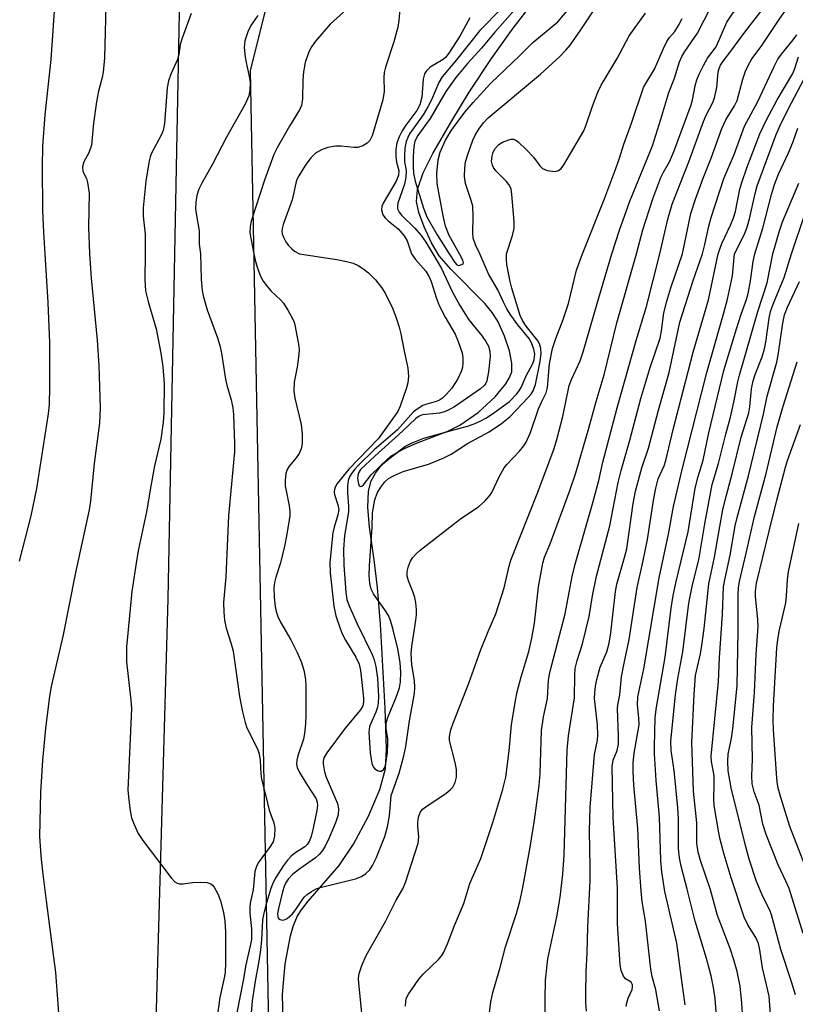
# Model space of a CAD drawing. Units: inches. Extents: x 1219766 to 1225766, y 513457 to 517458.
# Drawn here: x 1220747 to 1220908, y 515844 to 516049 of the extents above; entities that cross this region are included whole.
import ezdxf

# ---------------------------------------------------------------- set-up
doc = ezdxf.new("R2010")
doc.units = ezdxf.units.IN
doc.header["$MEASUREMENT"] = 0
for name, color, linetype in [('HYDRO-Single Line Stream', 4, 'Continuous'), ('NTRL-Pasture Land', 2, 'Continuous'), ('NTRL-Trees', 3, 'Continuous'), ('Undefined', 1, 'Continuous')]:
    doc.layers.add(name, color=color, linetype=linetype)

msp = doc.modelspace()

# ---------------------------------------------------------------- linework, layer by layer
at = {"layer": 'HYDRO-Single Line Stream'}
msp.add_lwpolyline([(1220801.78, 515840.53), (1220801.66, 515845.97), (1220802.21, 515852.36), (1220803.3, 515858.13), (1220803.96, 515860.32), (1220804.73, 515862.15), (1220805.58, 515863.55), (1220806.99, 515865.39), (1220813.42, 515872.75), (1220816.41, 515877.23), (1220819.53, 515883.04), (1220821.89, 515888.61), (1220823.08, 515892.87), (1220823.33, 515897.08), (1220823, 515905.48), (1220822.05, 515923), (1220821.42, 515930.59), (1220820.75, 515936.35), (1220819.79, 515943.13), (1220819.45, 515947.23), (1220819.58, 515950.62), (1220820.13, 515952.81), (1220821.04, 515954.39), (1220822.42, 515956.3), (1220824.21, 515957.92), (1220826.54, 515959.29), (1220829.56, 515960.64), (1220836.07, 515963.14), (1220838.6, 515964.37), (1220842.37, 515967.02), (1220845.91, 515970.25), (1220848.15, 515972.98), (1220848.92, 515974.28), (1220849.36, 515975.5), (1220849.4, 515977.3), (1220848.88, 515979.87), (1220847.86, 515982.9), (1220846.45, 515986.03), (1220845.31, 515987.84), (1220843.77, 515989.7), (1220836.66, 515996.81), (1220834.26, 515999.61), (1220832.66, 516002.29), (1220831.11, 516005.61), (1220830.04, 516008.61), (1220829.55, 516010.91), (1220829.75, 516013.4), (1220830.92, 516016.88), (1220832.92, 516020.87), (1220836.92, 516027.69), (1220840.52, 516033.67), (1220845.13, 516040.64), (1220849.68, 516047), (1220853.77, 516052.21)], dxfattribs=at)
at = {"layer": 'NTRL-Pasture Land'}
msp.add_lwpolyline([(1220369.23, 515728.53), (1220359.12, 515928.33), (1220347, 516079.69), (1220358.94, 516100.29), (1220409.43, 516110.91), (1220511.28, 516113.57), (1220611.37, 516104.72), (1220699.06, 516098.53), (1220767.26, 516093.22), (1220780.87, 516086.13), (1220777.79, 515928.26), (1220774.61, 515816.05)], dxfattribs=at)
at = {"layer": 'NTRL-Trees'}
msp.add_polyline3d([(1220799.5, 515803.47, 0), (1220794.99, 516038.16, 0), (1220816.77, 516124.87, 0), (1220831.83, 516139.52, 0), (1220879.31, 516185.73, 0), (1220905.75, 516203.25, 0), (1220948.58, 516231.65, 0), (1220977.19, 516284.35, 0), (1220986.98, 516361.14, 0), (1220978.64, 516379.1, 0), (1220967.4, 516403.31, 0), (1220925.99, 516429.66, 0), (1220839.7, 516447.63, 0), (1220724.18, 516470.95, 0)], dxfattribs=at)
at = {"layer": 'Undefined'}
for points, elevation in [([(1220870.21, 516000), (1220871.83, 516004.97), (1220873.94, 516010.97), (1220878.65, 516022.49), (1220880.43, 516028.04), (1220882.06, 516033.58), (1220883.25, 516036.58), (1220884.29, 516039.94), (1220884.79, 516041.09), (1220885.4, 516042.09), (1220888.03, 516045.95), (1220890.8, 516051.36), (1220891.54, 516052.53), (1220892.37, 516053.66), (1220899.66, 516062.47), (1220909.03, 516071.33)], 288), ([(1220875.34, 516000), (1220876.66, 516005), (1220878.71, 516011.47), (1220880.4, 516015.87), (1220880.97, 516017.01), (1220882.29, 516019.33), (1220883.26, 516021.67), (1220886.73, 516031), (1220887.03, 516032.07), (1220887.57, 516035), (1220887.9, 516036.25), (1220888.4, 516037.43), (1220889.3, 516039.23), (1220890.14, 516040.7), (1220891.89, 516043.08), (1220894.16, 516048.22), (1220895.23, 516049.9), (1220902.42, 516058.99), (1220904.26, 516061.18), (1220908.6, 516065.68)], 290), ([(1220880.18, 516000), (1220881.83, 516007.2), (1220882.75, 516010.36), (1220886.22, 516019.19), (1220889.28, 516027.57), (1220889.85, 516028.86), (1220891.2, 516031.47), (1220891.59, 516032.49), (1220892.09, 516034.59), (1220892.35, 516037.87), (1220892.52, 516038.6), (1220892.79, 516039.25), (1220893.35, 516040.13), (1220894.78, 516041.92), (1220897.87, 516046.14), (1220905.99, 516056.67), (1220910.74, 516062.19)], 292), ([(1220764.92, 516054.3), (1220764.57, 516040.79), (1220764.3, 516037.84), (1220764.09, 516036.67), (1220763.39, 516033.86), (1220762.93, 516031.64), (1220762.34, 516027.21), (1220761.87, 516022.65), (1220761.36, 516021.06), (1220760.27, 516019.16), (1220760, 516018.11), (1220760.12, 516017.16), (1220760.83, 516015.66), (1220761.09, 516014.88), (1220761.43, 516012.66), (1220761.24, 516005.57), (1220761.47, 516000)], 294), ([(1220884.9, 516000), (1220886.68, 516008.38), (1220887.59, 516011.41), (1220889.19, 516015.74), (1220890.85, 516019.94), (1220893.07, 516026.11), (1220893.92, 516027.88), (1220895.73, 516030.81), (1220896.29, 516031.95), (1220897.46, 516036.38), (1220898, 516037.99), (1220898.55, 516039.23), (1220899.36, 516040.58), (1220901.27, 516043.17), (1220905.15, 516048.99), (1220908.78, 516054.18)], 294), ([(1220754.35, 516053.63), (1220753.45, 516040.43), (1220752.18, 516028.96), (1220751.71, 516022.41), (1220751.61, 516018.15), (1220751.71, 516009.09), (1220751.88, 516004.44), (1220752.18, 516000)], 296), ([(1220826.24, 516052.62), (1220825.9, 516048.59), (1220825.69, 516047.17), (1220824.81, 516044.12), (1220823.1, 516038.85), (1220822.81, 516037.73), (1220822.72, 516036.69), (1220822.8, 516033.76), (1220822.54, 516032.08), (1220820.29, 516024.6), (1220819.81, 516023.62), (1220819.31, 516023.01), (1220818.38, 516022.48), (1220817.31, 516022.17), (1220816.47, 516022.12), (1220813.86, 516022.41), (1220812.72, 516022.42), (1220811.07, 516022.12), (1220809.75, 516021.67), (1220808.53, 516020.93), (1220807.54, 516019.97), (1220806.35, 516018.38), (1220805.03, 516016.22), (1220804.67, 516015.47), (1220804.43, 516014.71), (1220803.66, 516011.24), (1220801.78, 516006.1), (1220801.57, 516005.29), (1220801.52, 516004.75), (1220801.58, 516004.2), (1220801.84, 516003.47), (1220802.35, 516002.53), (1220802.85, 516001.83), (1220803.57, 516001.06), (1220804.16, 516000.56), (1220805.18, 516000)], 286), ([(1220838.52, 516000), (1220836.36, 516003.84), (1220835.61, 516005.76), (1220835.08, 516007.91), (1220833.85, 516014.64), (1220833.77, 516016.72), (1220834.03, 516019.6), (1220834.47, 516021.15), (1220835.58, 516023.67), (1220836.86, 516025.76), (1220839.62, 516029.47), (1220841.36, 516031.53), (1220845, 516035.55), (1220850.98, 516041.23), (1220853.74, 516043.97), (1220858.97, 516048.31), (1220862.52, 516052.44)], 280), ([(1220842.71, 516000), (1220841.82, 516001.88), (1220841.37, 516003.31), (1220841.24, 516004.38), (1220841.37, 516007.76), (1220841.26, 516009.91), (1220840.96, 516011.14), (1220839.78, 516014.67), (1220839.57, 516016.09), (1220839.58, 516017.82), (1220839.76, 516019.14), (1220840.21, 516020.72), (1220841.25, 516023.67), (1220841.76, 516024.73), (1220842.52, 516025.96), (1220843.51, 516027.26), (1220844.47, 516028.28), (1220855.35, 516037.43), (1220859.37, 516041.05), (1220860.66, 516042.36), (1220861.53, 516043.46), (1220863.76, 516046.64), (1220867.79, 516052.63)], 282), ([(1220782.62, 516050.04), (1220780.74, 516044.92), (1220780.36, 516043.56), (1220780.06, 516041.5), (1220779.78, 516040.48), (1220778.42, 516037.42), (1220777.91, 516036.02), (1220777.66, 516034.56), (1220777.08, 516027.12), (1220776.82, 516025.68), (1220776.4, 516024.71), (1220774.4, 516020.99), (1220774.1, 516020.19), (1220773.9, 516019.36), (1220773.21, 516015.11), (1220772.66, 516009.58), (1220772.67, 516007.83), (1220773.04, 516004.08), (1220773.06, 516000)], 292), ([(1220814.36, 516050.32), (1220811.61, 516047.79), (1220808.5, 516044.27), (1220807.68, 516043.1), (1220807.16, 516042.06), (1220806.37, 516039.84), (1220806.01, 516037.89), (1220805.86, 516036.18), (1220805.82, 516032.3), (1220805.58, 516030.9), (1220805.17, 516029.97), (1220803.13, 516026.61), (1220800.61, 516022.23), (1220799.84, 516020.7), (1220797.89, 516015.36), (1220795.12, 516006.81), (1220794.9, 516005.68), (1220794.86, 516004.38), (1220795.72, 516000)], 288), ([(1220847.24, 516051.09), (1220842.72, 516046.45), (1220837.9, 516040.35), (1220834.91, 516036.86), (1220834.2, 516035.63), (1220832.65, 516032.05), (1220831.91, 516030.6), (1220830.9, 516028.93), (1220828.11, 516024.97), (1220827.71, 516024.24), (1220827.4, 516023.41), (1220827.14, 516022.03), (1220827.02, 516020.33), (1220827.08, 516019.19), (1220827.37, 516017.33), (1220827.34, 516015.91), (1220827.03, 516014.49), (1220825.68, 516010.57), (1220825.57, 516009.94), (1220825.61, 516009.4), (1220825.93, 516008.67), (1220826.4, 516008.06), (1220829.23, 516005.34), (1220830.51, 516003.82), (1220831.52, 516002.45), (1220832.98, 516000)], 282), ([(1220850.69, 516051.64), (1220845.82, 516046.11), (1220843.1, 516042.82), (1220840.14, 516039.61), (1220837.74, 516036.72), (1220835.68, 516033.77), (1220832.38, 516028.17), (1220829.83, 516024.64), (1220829.19, 516023.46), (1220828.98, 516022.34), (1220828.86, 516020.3), (1220828.84, 516018.14), (1220828.93, 516016.78), (1220829.3, 516015.11), (1220830.98, 516009.5), (1220831.67, 516007.73), (1220833.88, 516003.95), (1220836.37, 516000)], 280), ([(1220848.25, 516000), (1220849.51, 516003.84), (1220849.85, 516005.26), (1220849.86, 516006.73), (1220849.42, 516012.39), (1220849.22, 516013.54), (1220848.79, 516014.47), (1220848.26, 516015.1), (1220846.06, 516017.29), (1220845.57, 516017.98), (1220845.34, 516018.49), (1220845.19, 516019.27), (1220845.28, 516020.35), (1220845.53, 516021.15), (1220845.93, 516021.9), (1220846.7, 516022.78), (1220847.42, 516023.25), (1220848.74, 516023.76), (1220849.27, 516023.86), (1220849.77, 516023.85), (1220850.25, 516023.64), (1220850.7, 516023.32), (1220852.43, 516021.66), (1220853.89, 516020.14), (1220855.23, 516018.33), (1220855.78, 516017.78), (1220856.77, 516017.39), (1220858.4, 516017.18), (1220859.13, 516017.33), (1220859.66, 516017.74), (1220860.23, 516018.54), (1220864.41, 516025.64), (1220864.89, 516026.85), (1220866.16, 516030.76), (1220867.29, 516033.66), (1220867.99, 516035.14), (1220871.32, 516040.65), (1220873.81, 516045.34), (1220877.18, 516050.1)], 284), ([(1220796.5, 516049.59), (1220795.05, 516047.55), (1220794.47, 516046.23), (1220793.84, 516044.32), (1220793.7, 516042.92), (1220793.86, 516040.93), (1220794.06, 516039.79), (1220794.74, 516036.91), (1220794.91, 516035.76), (1220794.88, 516034.07), (1220794.66, 516032.89), (1220793.88, 516031.19), (1220790.01, 516024.31), (1220787.11, 516018.69), (1220784.83, 516014.73), (1220784.27, 516013.45), (1220783.83, 516012.13), (1220783.59, 516010.78), (1220783.54, 516009.41), (1220783.66, 516008.4), (1220784.3, 516004.82), (1220784.32, 516002.06), (1220784.62, 516000)], 290), ([(1220840.67, 516049.09), (1220838.58, 516045.28), (1220836.28, 516041.8), (1220835.55, 516040.88), (1220835.07, 516040.43), (1220832.4, 516038.84), (1220831.66, 516038.08), (1220831.23, 516037.44), (1220830.93, 516036.39), (1220830.66, 516032.59), (1220830.25, 516030.99), (1220829.62, 516029.86), (1220827.31, 516026.79), (1220826.53, 516025.61), (1220825.91, 516024.37), (1220825.45, 516023.08), (1220825.23, 516021.76), (1220825.23, 516020.27), (1220825.37, 516019.1), (1220825.85, 516017.34), (1220825.83, 516016.39), (1220825.29, 516015.11), (1220822.61, 516010.59), (1220822.33, 516009.89), (1220822.29, 516009.15), (1220822.57, 516008.16), (1220823, 516007.48), (1220823.63, 516006.88), (1220825.72, 516005.2), (1220826.99, 516003.76), (1220827.57, 516002.72), (1220828.5, 516000)], 284), ([(1220864.07, 516000), (1220868.78, 516011.7), (1220871.07, 516017.78), (1220871.82, 516019.94), (1220872.69, 516022.82), (1220874.33, 516027.17), (1220876.82, 516034.61), (1220877.27, 516035.48), (1220879.11, 516038.44), (1220880.94, 516042.73), (1220881.65, 516044.18), (1220882.2, 516045.02), (1220883.3, 516046.27), (1220884.11, 516047.5), (1220884.88, 516048.95)], 286), ([(1220889.06, 516000), (1220889.59, 516001.96), (1220890.4, 516005.76), (1220890.89, 516007.59), (1220893.51, 516015.69), (1220895.65, 516020.7), (1220897.84, 516026.59), (1220900.58, 516031.73), (1220903.99, 516039.02), (1220904.77, 516040.52), (1220905.5, 516041.57), (1220907.96, 516044.55), (1220908.69, 516045.61)], 296), ([(1220892.34, 516000), (1220893.08, 516002.18), (1220894.9, 516005.97), (1220895.55, 516007.48), (1220895.93, 516008.8), (1220896.87, 516013.47), (1220897.24, 516014.89), (1220898.3, 516017.89), (1220901.03, 516024.99), (1220902.4, 516027.9), (1220904.59, 516032.03), (1220907.88, 516037.55), (1220908.33, 516038.61), (1220909.07, 516041.02)], 298), ([(1220895.77, 516000), (1220897.74, 516004), (1220898.3, 516005.34), (1220898.84, 516007.27), (1220900.05, 516012.59), (1220900.49, 516014.2), (1220904.38, 516024.82), (1220905.15, 516026.55), (1220906.98, 516030.23), (1220910.77, 516037.46)], 300), ([(1220899.96, 516000), (1220901.63, 516005.39), (1220903.43, 516012.37), (1220904.07, 516014.48), (1220904.92, 516016.61), (1220906.99, 516021.04), (1220907.85, 516023.2), (1220908.9, 516026.17)], 302), ([(1220903.73, 516000), (1220905.1, 516004.82), (1220905.73, 516006.69), (1220909.14, 516014.75)], 304), ([(1220907.63, 516000), (1220910.46, 516008.51)], 306), ([(1220752.18, 516000), (1220752.81, 515989.91), (1220753.14, 515981.48), (1220753.17, 515972.39), (1220753.06, 515968.65), (1220752.9, 515966.72), (1220750.45, 515951.2), (1220749.27, 515945.53), (1220746.87, 515936.07)], 296), ([(1220761.47, 516000), (1220761.8, 515994.96), (1220763.1, 515982.03), (1220763.45, 515976.82), (1220763.7, 515968.01), (1220763.55, 515964.79), (1220762.44, 515956.39), (1220761.67, 515948.59), (1220761.41, 515946.76), (1220758.53, 515933.4), (1220756.03, 515920.78), (1220753.51, 515910), (1220753.13, 515907.99), (1220752.31, 515901.29), (1220751.68, 515894.68), (1220751.28, 515887.97), (1220751.04, 515878.86), (1220751.35, 515874.81), (1220751.7, 515871.57), (1220752.43, 515865.4), (1220753.6, 515856.89), (1220754.38, 515850.52), (1220755.41, 515837.46)], 294), ([(1220773.06, 516000), (1220773.03, 515994.66), (1220773.17, 515992.35), (1220773.75, 515989.82), (1220775.34, 515984.43), (1220776.34, 515979.37), (1220776.76, 515976.53), (1220777.03, 515972.97), (1220776.94, 515966.92), (1220776.79, 515964.91), (1220776.31, 515961.47), (1220775.04, 515955.89), (1220774.24, 515951.7), (1220773.36, 515946.33), (1220771.68, 515938.62), (1220771.3, 515936.58), (1220770.26, 515929.8), (1220769.43, 515921.08), (1220769.21, 515918.24), (1220769.2, 515915.14), (1220770.1, 515907.18), (1220770.22, 515905.42), (1220769.51, 515889.95), (1220769.48, 515888.52), (1220769.59, 515887.06), (1220769.96, 515884.15), (1220770.24, 515882.72), (1220770.75, 515881.32), (1220771.63, 515879.42), (1220772.56, 515877.96), (1220778.49, 515870.2), (1220779.27, 515869.42), (1220779.74, 515869.14), (1220780.25, 515868.98), (1220781.01, 515868.96), (1220782.91, 515869.22), (1220784.62, 515869.3), (1220786, 515869.23), (1220786.73, 515869), (1220787.1, 515868.7), (1220787.43, 515868.31), (1220788.21, 515866.92), (1220788.72, 515865.44), (1220789.36, 515862.98), (1220789.62, 515861.25), (1220789.79, 515858.89), (1220789.77, 515852.58), (1220789.69, 515850.5), (1220789.46, 515849.05), (1220788.6, 515845.34), (1220787.8, 515839.31)], 292), ([(1220784.62, 516000), (1220784.76, 515994.74), (1220784.95, 515992.41), (1220785.12, 515991.27), (1220785.94, 515988.35), (1220788.1, 515982.52), (1220788.6, 515980.93), (1220788.93, 515979.38), (1220789.77, 515973.98), (1220790.09, 515972.67), (1220791, 515969.65), (1220791.31, 515968), (1220791.47, 515966.57), (1220791.67, 515960.59), (1220791.66, 515958.81), (1220790.4, 515945.52), (1220789.85, 515932.8), (1220789.39, 515927.5), (1220789.42, 515925.5), (1220789.55, 515923.79), (1220789.91, 515922.13), (1220790.99, 515918.92), (1220791.38, 515917.34), (1220792.68, 515907.95), (1220793.3, 515904.77), (1220793.89, 515902.5), (1220794.26, 515901.41), (1220796.42, 515897.06), (1220796.81, 515896.01), (1220797.02, 515894.61), (1220797.12, 515891.84), (1220797.28, 515890.75), (1220798.27, 515886.95), (1220798.85, 515884.32), (1220799.82, 515881.66), (1220800.05, 515880.54), (1220800, 515878.92), (1220799.7, 515877.69), (1220799.12, 515876.71), (1220796.61, 515873.31), (1220796.23, 515872.6), (1220795.93, 515871.52), (1220795.54, 515867.75), (1220794.98, 515865.33), (1220794.84, 515864.33), (1220794.89, 515862.86), (1220795.21, 515859.62), (1220795.17, 515857.38), (1220794.93, 515856.06), (1220794, 515852.1), (1220793.45, 515848.83), (1220792.14, 515842.13)], 290), ([(1220795.72, 516000), (1220795.96, 515998.68), (1220796.35, 515997.28), (1220797.1, 515995.39), (1220797.62, 515994.37), (1220798.3, 515993.42), (1220799.25, 515992.32), (1220801.3, 515990.36), (1220801.85, 515989.73), (1220802.79, 515988.31), (1220803.76, 515986.57), (1220804.08, 515985.78), (1220804.31, 515984.92), (1220805.06, 515980.85), (1220805.11, 515979.97), (1220805.01, 515978.51), (1220804.74, 515976.47), (1220804.11, 515973.33), (1220804.03, 515971.44), (1220804.22, 515970.03), (1220805.57, 515964.54), (1220805.74, 515962.53), (1220805.76, 515960.52), (1220805.54, 515959.45), (1220805.11, 515958.48), (1220804.51, 515957.58), (1220803.03, 515955.86), (1220802.62, 515955.15), (1220802.37, 515954.35), (1220802.21, 515952.9), (1220802.21, 515951.73), (1220803.05, 515947.58), (1220803.17, 515946.42), (1220803.15, 515945.54), (1220802.58, 515941.73), (1220802.08, 515939.18), (1220801.24, 515935.76), (1220800.28, 515932.77), (1220800, 515931.68), (1220799.88, 515930.57), (1220799.9, 515928.59), (1220800.1, 515926.66), (1220800.33, 515925.6), (1220800.66, 515924.61), (1220801.23, 515923.43), (1220803.38, 515919.74), (1220804.73, 515917.1), (1220805.6, 515915.01), (1220806.15, 515913.16), (1220806.41, 515911.44), (1220806.51, 515910.01), (1220806.52, 515904.04), (1220806.41, 515902.28), (1220806.21, 515900.23), (1220806.01, 515899.08), (1220804.85, 515895.57), (1220804.64, 515894.73), (1220804.56, 515893.89), (1220804.72, 515893.15), (1220805.2, 515892.14), (1220806.84, 515889.41), (1220808.64, 515886.63), (1220808.9, 515885.87), (1220808.94, 515885.32), (1220808.79, 515884.2), (1220808.03, 515880.52), (1220807.61, 515878.84), (1220807.22, 515877.78), (1220806.78, 515877.14), (1220806.29, 515876.67), (1220804.21, 515875.32), (1220803.46, 515874.73), (1220802.71, 515873.9), (1220801.86, 515872.75), (1220800.27, 515870.27), (1220799.64, 515869.08), (1220799.16, 515867.76), (1220798.19, 515864.51), (1220797.76, 515862.88), (1220797.49, 515861.48), (1220797.28, 515857.24), (1220797.06, 515855.22), (1220796.74, 515852.91), (1220795.98, 515848.73), (1220795.34, 515844.61), (1220794.96, 515840.37)], 288), ([(1220805.18, 516000), (1220812.95, 515998.81), (1220814.96, 515998.42), (1220816.36, 515998.06), (1220817.42, 515997.6), (1220818.4, 515997), (1220819.54, 515996.04), (1220821.04, 515994.58), (1220822.26, 515993.04), (1220823.03, 515991.82), (1220824.59, 515988.58), (1220825.34, 515986.68), (1220825.95, 515984.77), (1220826.3, 515983.39), (1220826.91, 515980.09), (1220827.75, 515976.21), (1220827.85, 515974.54), (1220827.74, 515973.18), (1220827.49, 515972.13), (1220826.17, 515968.31), (1220825.64, 515967.23), (1220821.54, 515961.56), (1220815.48, 515955.25), (1220813.05, 515952.22), (1220812.62, 515951.47), (1220812.46, 515950.99), (1220812.41, 515950.48), (1220812.48, 515949.96), (1220813.17, 515947.84), (1220813.35, 515946.83), (1220813.17, 515945.7), (1220812.4, 515943.13), (1220812.16, 515942.02), (1220811.51, 515935.79), (1220811.58, 515933.65), (1220812.34, 515926.7), (1220812.79, 515924.71), (1220813.56, 515922.3), (1220814.06, 515920.99), (1220814.77, 515919.69), (1220816.94, 515916.15), (1220817.62, 515914.67), (1220817.88, 515913.35), (1220818.39, 515909), (1220818.52, 515907.55), (1220818.5, 515906.75), (1220818.35, 515906.02), (1220817.89, 515905.15), (1220814.69, 515901.36), (1220810.89, 515896.25), (1220810.27, 515895.15), (1220810.14, 515894.5), (1220810.13, 515893.95), (1220810.37, 515892.27), (1220810.76, 515891.13), (1220813.13, 515885.65), (1220813.34, 515884.6), (1220813.25, 515883.33), (1220812.7, 515881.67), (1220811.4, 515878.53), (1220810.56, 515876.8), (1220809.97, 515875.89), (1220809.29, 515875.08), (1220808.49, 515874.37), (1220805.26, 515872.08), (1220803.72, 515870.88), (1220802.82, 515869.94), (1220802.27, 515869.12), (1220801.97, 515868.44), (1220801.64, 515867.32), (1220800.82, 515863.85), (1220800.64, 515862.8), (1220800.68, 515862.14), (1220800.83, 515861.79), (1220801.14, 515861.54), (1220801.75, 515861.42), (1220802.2, 515861.52), (1220802.65, 515861.78), (1220803.71, 515862.71), (1220804.45, 515863.6), (1220805.67, 515865.51), (1220806.18, 515866.18), (1220806.78, 515866.74), (1220807.68, 515867.4), (1220808.65, 515867.94), (1220809.47, 515868.24), (1220816.83, 515870.01), (1220818.11, 515870.48), (1220819.02, 515871.1), (1220819.82, 515871.86), (1220820.41, 515872.79), (1220821.15, 515874.3), (1220822.93, 515878.84), (1220823.5, 515880.8), (1220823.92, 515883.1), (1220824.28, 515887.34), (1220825.92, 515891.98), (1220826.93, 515895.58), (1220827.31, 515897.55), (1220828.08, 515902.89), (1220829.14, 515908.56), (1220829.2, 515909.78), (1220829.12, 515911.25), (1220828.58, 515914.55), (1220828.46, 515916.86), (1220828.59, 515918.33), (1220829.43, 515923.85), (1220829.53, 515924.91), (1220829.53, 515926.02), (1220829.42, 515927.42), (1220829.23, 515928.52), (1220828.87, 515929.6), (1220827.88, 515932), (1220827.61, 515932.95), (1220827.6, 515933.96), (1220827.88, 515935.03), (1220828.29, 515936.08), (1220828.72, 515936.79), (1220829.47, 515937.62), (1220830.31, 515938.38), (1220837.15, 515943.73), (1220839, 515945.08), (1220842.47, 515947.39), (1220843.8, 515948.55), (1220844.74, 515949.66), (1220845.21, 515950.39), (1220846.8, 515953.8), (1220847.79, 515955.52), (1220848.33, 515956.19), (1220850.99, 515958.95), (1220851.9, 515960.11), (1220852.35, 515960.84), (1220853.29, 515962.89), (1220854.97, 515967.78), (1220855.57, 515969.15), (1220856.56, 515971.13), (1220856.78, 515972.25), (1220857.23, 515977.12), (1220857.89, 515980.31), (1220858.54, 515982.42), (1220860.06, 515986.39), (1220861.17, 515989.7), (1220862.84, 515996.61), (1220864.07, 516000)], 286), ([(1220828.5, 516000), (1220829.34, 515998.81), (1220831.51, 515996.4), (1220832.2, 515995.27), (1220832.6, 515994.25), (1220833.66, 515990.95), (1220834.29, 515989.3), (1220835.52, 515986.82), (1220837.57, 515983.3), (1220838.24, 515981.82), (1220839.02, 515979.45), (1220839.2, 515978.38), (1220839.22, 515977.28), (1220839.11, 515976.45), (1220838.89, 515975.71), (1220838.12, 515974), (1220836.91, 515972.09), (1220835.79, 515970.8), (1220834.96, 515970.02), (1220834.31, 515969.57), (1220833.62, 515969.28), (1220831.71, 515968.78), (1220830.88, 515968.46), (1220829.87, 515967.86), (1220828.94, 515967.13), (1220825.6, 515963.4), (1220820.75, 515959.26), (1220817.46, 515956.07), (1220816.69, 515955.23), (1220816.02, 515954.34), (1220815.61, 515953.63), (1220815.33, 515952.86), (1220815.19, 515951.73), (1220815.17, 515950.28), (1220815.41, 515947.51), (1220815.4, 515946.44), (1220814.54, 515941.34), (1220814.32, 515938.58), (1220814.4, 515935.23), (1220814.83, 515929.66), (1220815.08, 515928.11), (1220815.53, 515926.81), (1220817.21, 515923.09), (1220820.35, 515916.67), (1220820.77, 515915.58), (1220821.1, 515914.21), (1220821.4, 515911.72), (1220821.61, 515907.97), (1220821.6, 515906.54), (1220821.45, 515905.72), (1220821.1, 515904.66), (1220819.79, 515901.71), (1220819.66, 515901.06), (1220819.65, 515900.53), (1220819.91, 515896.21), (1220820.26, 515894), (1220820.56, 515893.28), (1220820.87, 515892.92), (1220821.46, 515892.53), (1220821.87, 515892.4), (1220822.23, 515892.43), (1220822.67, 515892.74), (1220822.95, 515893.2), (1220823.18, 515894), (1220823.48, 515896.31), (1220823.61, 515898.27), (1220823.55, 515899.13), (1220823.22, 515901.35), (1220823.24, 515902.44), (1220823.65, 515903.79), (1220825.25, 515907.61), (1220825.99, 515909.74), (1220826.22, 515910.98), (1220826.31, 515912.91), (1220826.14, 515915), (1220825.65, 515917.84), (1220824.63, 515922.07), (1220824.15, 515923.72), (1220823.7, 515924.76), (1220822.98, 515925.97), (1220821.19, 515928.4), (1220820.61, 515929.31), (1220820.14, 515930.3), (1220819.84, 515931.43), (1220819.71, 515933.11), (1220819.73, 515935.1), (1220820.3, 515943.17), (1220820.42, 515946.14), (1220820.88, 515948.86), (1220821.36, 515950.24), (1220822.09, 515951.51), (1220822.94, 515952.61), (1220823.75, 515953.28), (1220824.87, 515953.93), (1220826.79, 515954.74), (1220832.05, 515956.28), (1220835.13, 515957.49), (1220836.73, 515958.35), (1220840.13, 515960.54), (1220844.68, 515962.99), (1220847.26, 515964.75), (1220848.96, 515966.11), (1220852.8, 515970.12), (1220853.37, 515970.78), (1220853.84, 515971.51), (1220854.32, 515972.86), (1220855.24, 515977.27), (1220855.47, 515979.24), (1220855.44, 515980.35), (1220855.23, 515981.11), (1220854.88, 515981.83), (1220852.34, 515984.95), (1220851.59, 515986.15), (1220851.14, 515987.19), (1220849.37, 515992.91), (1220849.02, 515994.3), (1220848.36, 515997.81), (1220848.25, 515998.93), (1220848.25, 516000)], 284), ([(1220832.98, 516000), (1220834.72, 515996.95), (1220836.94, 515992.19), (1220838.59, 515989.25), (1220840.46, 515986.26), (1220843.24, 515982.9), (1220844.01, 515981.76), (1220844.52, 515980.79), (1220844.81, 515979.78), (1220844.86, 515978.67), (1220844.5, 515975.5), (1220844.16, 515973.62), (1220843.97, 515973.13), (1220843.71, 515972.7), (1220842.89, 515971.93), (1220837.43, 515968.21), (1220836.44, 515967.61), (1220835.39, 515967.15), (1220834.32, 515966.86), (1220830.8, 515966.5), (1220830.13, 515966.25), (1220829.39, 515965.74), (1220826.64, 515963.1), (1220820.86, 515957.94), (1220817.91, 515955.14), (1220817.38, 515954.31), (1220817.24, 515953.39), (1220817.44, 515952.15), (1220817.63, 515951.79), (1220817.89, 515951.63), (1220818.18, 515951.69), (1220818.49, 515951.95), (1220820.11, 515954.05), (1220822.01, 515955.88), (1220823.35, 515957.03), (1220827.12, 515959.96), (1220828.65, 515960.71), (1220831.05, 515961.66), (1220836.53, 515963.22), (1220840.17, 515964.18), (1220841.58, 515964.64), (1220842.94, 515965.25), (1220843.97, 515965.81), (1220845.37, 515966.73), (1220848.9, 515969.34), (1220850.46, 515970.89), (1220850.95, 515971.53), (1220851.34, 515972.21), (1220852.4, 515974.64), (1220853.74, 515977.24), (1220854.05, 515978.04), (1220854.19, 515979.15), (1220853.97, 515980.22), (1220853.48, 515981.53), (1220852.95, 515982.5), (1220850.64, 515985.22), (1220849.16, 515987.27), (1220848.33, 515988.61), (1220847.63, 515990), (1220846.58, 515992.39), (1220844.54, 515995.85), (1220842.71, 516000)], 282), ([(1220818.53, 515838.68), (1220817.51, 515848.34), (1220817.5, 515849.36), (1220817.64, 515850.34), (1220818.17, 515851.95), (1220819.07, 515854.04), (1220823.11, 515861.16), (1220825.33, 515865.57), (1220826.67, 515867.95), (1220827.24, 515869.23), (1220829.87, 515877.41), (1220830, 515878.77), (1220829.8, 515880.92), (1220829.81, 515881.74), (1220829.97, 515882.82), (1220830.31, 515883.82), (1220830.81, 515884.47), (1220831.48, 515885.02), (1220835.71, 515887.83), (1220836.58, 515888.49), (1220837.11, 515889.08), (1220837.59, 515890.06), (1220837.85, 515891.13), (1220837.84, 515892.78), (1220837.63, 515894.19), (1220836.44, 515898.8), (1220836.42, 515899.65), (1220836.71, 515901.02), (1220837.16, 515902.36), (1220840.42, 515910.73), (1220842.84, 515917.48), (1220844.44, 515921.44), (1220846.03, 515925.11), (1220847.81, 515930.57), (1220848.84, 515935.06), (1220849.19, 515936.28), (1220854.81, 515950.44), (1220858.18, 515959.5), (1220858.77, 515961.39), (1220860.02, 515966.17), (1220861.34, 515972.62), (1220861.8, 515973.88), (1220863.6, 515977.78), (1220864.26, 515979.62), (1220867.15, 515989.69), (1220870.21, 516000)], 288), ([(1220827.27, 515843.49), (1220827.33, 515844.53), (1220827.5, 515845.26), (1220827.87, 515846.03), (1220830.01, 515849.14), (1220830.98, 515850.22), (1220834.16, 515853.22), (1220834.85, 515854.07), (1220835.25, 515854.77), (1220836.01, 515856.52), (1220837.45, 515860.29), (1220839.39, 515864.85), (1220840.62, 515869.05), (1220842.95, 515874.21), (1220845.46, 515881.7), (1220847.52, 515888.66), (1220848.13, 515891.18), (1220848.84, 515896.62), (1220849.33, 515902.07), (1220850.18, 515907.14), (1220850.53, 515908.88), (1220851.35, 515912.02), (1220852.94, 515917.31), (1220853.55, 515920.09), (1220854.08, 515923.2), (1220854.96, 515930.76), (1220855.81, 515935.67), (1220856.19, 515936.89), (1220857.34, 515939.7), (1220861.46, 515950.76), (1220862.69, 515954.44), (1220865.42, 515963.77), (1220866.92, 515969.3), (1220868.59, 515974.85), (1220871.23, 515985.64), (1220875.34, 516000)], 290), ([(1220836.37, 516000), (1220837.53, 515998.19), (1220837.97, 515997.74), (1220838.28, 515997.63), (1220838.97, 515997.82), (1220839.24, 515998.01), (1220839.31, 515998.18), (1220839.17, 515998.71), (1220838.52, 516000)], 280), ([(1220844.76, 515842.12), (1220845.01, 515844.4), (1220845.41, 515846.35), (1220846.94, 515851.56), (1220848.04, 515855.87), (1220850.35, 515862.83), (1220851.06, 515865.29), (1220851.71, 515868.24), (1220853.22, 515876.63), (1220854.14, 515882.19), (1220855.05, 515889.42), (1220855.26, 515891.93), (1220855.6, 515900.89), (1220856.01, 515903.7), (1220856.81, 515907.54), (1220857.05, 515911.35), (1220857.31, 515912.9), (1220860.48, 515925.14), (1220861.98, 515932.92), (1220862.56, 515935.47), (1220866.35, 515948.5), (1220867.48, 515952.9), (1220868.35, 515956.71), (1220871.29, 515967.98), (1220875.24, 515981.97), (1220877.42, 515989.07), (1220880.18, 516000)], 292), ([(1220856.32, 515841.3), (1220856.31, 515844.96), (1220856.43, 515848.94), (1220856.86, 515853.38), (1220858.79, 515862.1), (1220859.43, 515866.19), (1220859.99, 515871.01), (1220860.25, 515874.95), (1220860.93, 515896.81), (1220861.22, 515899.74), (1220862.4, 515907.65), (1220862.47, 515912.35), (1220862.6, 515913.74), (1220863.02, 515915.4), (1220864.07, 515918.9), (1220865.51, 515924.57), (1220866.21, 515928.89), (1220867, 515932.94), (1220869.81, 515943.44), (1220871.54, 515952.48), (1220872.13, 515954.98), (1220873.93, 515961.25), (1220876.23, 515969.95), (1220878.13, 515976.14), (1220880.26, 515982.49), (1220880.57, 515984.02), (1220881.03, 515987.73), (1220881.66, 515990.19), (1220882.48, 515992.95), (1220884.9, 516000)], 294), ([(1220864.96, 515842.5), (1220864.82, 515844.28), (1220864.8, 515846.03), (1220864.88, 515850.67), (1220865.08, 515854.55), (1220865.19, 515860.04), (1220865.69, 515869.57), (1220865.71, 515872.42), (1220865.56, 515880.02), (1220865.7, 515884.95), (1220866.6, 515895.84), (1220867.19, 515898.85), (1220867.31, 515899.97), (1220867.24, 515902.03), (1220866.63, 515907.53), (1220866.64, 515908.72), (1220866.78, 515910.08), (1220867.07, 515911.49), (1220867.79, 515914.01), (1220869.16, 515917.25), (1220869.66, 515919), (1220870, 515921.21), (1220870.95, 515929.75), (1220871.28, 515931.29), (1220872.86, 515936.84), (1220873.3, 515938.69), (1220874.62, 515948.12), (1220875.11, 515950.64), (1220876.44, 515955.54), (1220877.86, 515959.61), (1220879.92, 515967.53), (1220882.14, 515975.31), (1220884.36, 515985.78), (1220887.14, 515994.49), (1220889.06, 516000)], 296), ([(1220873.2, 515843.46), (1220873.32, 515844.22), (1220873.63, 515845.21), (1220874.41, 515846.97), (1220874.53, 515847.45), (1220874.52, 515847.94), (1220874.2, 515848.54), (1220873.06, 515849.22), (1220872.62, 515849.76), (1220872.14, 515850.96), (1220871.94, 515852.1), (1220871.36, 515860.71), (1220871.38, 515868.07), (1220870.51, 515882.8), (1220870.27, 515893.35), (1220870.49, 515894.72), (1220871.29, 515896.74), (1220871.56, 515898.05), (1220871.58, 515899.78), (1220871.37, 515905.42), (1220871.45, 515906.23), (1220871.86, 515908.3), (1220872.23, 515912.05), (1220872.76, 515914.89), (1220873.83, 515919.78), (1220875.48, 515930.6), (1220876.68, 515935.87), (1220877.64, 515940.57), (1220878.89, 515948.72), (1220879.36, 515951.25), (1220879.88, 515953.19), (1220881.08, 515955.91), (1220881.43, 515957.02), (1220882.99, 515963.46), (1220887.14, 515979.58), (1220890.32, 515990.43), (1220892.34, 516000)], 298), ([(1220880.11, 515842.58), (1220879.33, 515846.92), (1220878.57, 515849.69), (1220878.29, 515851.23), (1220877.23, 515861.2), (1220876.55, 515865.26), (1220876.29, 515867.5), (1220875.95, 515872.2), (1220875.65, 515880.5), (1220874.76, 515889.53), (1220874.64, 515892.39), (1220874.67, 515894.17), (1220874.83, 515896.15), (1220875.72, 515900.85), (1220875.88, 515902.02), (1220875.85, 515903.5), (1220875.55, 515906.21), (1220875.62, 515907.84), (1220876.89, 515913.72), (1220880.04, 515932.63), (1220881.98, 515941.73), (1220883.06, 515947.44), (1220884.87, 515955.13), (1220889.99, 515975.31), (1220893.54, 515987.75), (1220894.28, 515990.62), (1220895.34, 515995.44), (1220895.77, 516000)], 300), ([(1220885.49, 515843.8), (1220884.75, 515848.77), (1220883.76, 515856.63), (1220881.25, 515867.4), (1220880.59, 515871.45), (1220880.41, 515873.85), (1220880.13, 515882.85), (1220879.42, 515890.5), (1220879.08, 515896.03), (1220879.06, 515897.49), (1220879.26, 515903.6), (1220879.48, 515905.75), (1220881.32, 515916.1), (1220882.58, 515926.29), (1220882.99, 515928.93), (1220883.59, 515931.86), (1220886.06, 515942.17), (1220887.57, 515951.3), (1220888.16, 515953.73), (1220889.19, 515957.13), (1220890.42, 515962.78), (1220893.55, 515975.72), (1220896.15, 515984.43), (1220897.13, 515987.45), (1220898.24, 515990.52), (1220898.61, 515991.79), (1220899.09, 515994.43), (1220899.63, 515998.46), (1220899.96, 516000)], 302), ([(1220892.24, 515837.71), (1220891.71, 515845.09), (1220891.39, 515847.42), (1220890.91, 515849.82), (1220889.92, 515853.42), (1220887.52, 515861.19), (1220885.91, 515867.83), (1220884.62, 515872.67), (1220884.26, 515874.35), (1220884.09, 515876.31), (1220884.06, 515882.51), (1220883.95, 515884.77), (1220883.16, 515892.52), (1220882.56, 515896.72), (1220882.48, 515898.67), (1220883.47, 515908.29), (1220883.93, 515911.67), (1220885.01, 515917.22), (1220886.23, 515927.34), (1220887, 515931.14), (1220888.33, 515936.34), (1220889.59, 515943.84), (1220891.08, 515952.02), (1220892.42, 515956.39), (1220893.93, 515962.53), (1220894.9, 515966.06), (1220895.61, 515969.2), (1220896.42, 515973.39), (1220896.77, 515974.77), (1220900.57, 515988.06), (1220902.57, 515993.96), (1220903.73, 516000)], 304), ([(1220897.47, 515840.98), (1220897.29, 515844.12), (1220896.91, 515847.7), (1220896.3, 515850.74), (1220895.6, 515853.18), (1220894.82, 515855.52), (1220892.17, 515862.41), (1220890.73, 515867.75), (1220888.64, 515873.8), (1220888.17, 515875.53), (1220887.92, 515877.46), (1220887.92, 515881.68), (1220887.2, 515888.28), (1220886.84, 515898.35), (1220887.34, 515908.33), (1220887.64, 515912.3), (1220888.64, 515916.79), (1220888.93, 515918.55), (1220889.4, 515922.1), (1220890.42, 515931.38), (1220891.6, 515936.93), (1220892.67, 515943.33), (1220893.34, 515946.79), (1220893.79, 515948.78), (1220895.28, 515954.23), (1220897.14, 515961.86), (1220898.71, 515966.94), (1220898.92, 515968.21), (1220899.26, 515971.93), (1220899.6, 515973.57), (1220900.03, 515974.91), (1220901.52, 515978.61), (1220902, 515980.24), (1220902.27, 515981.66), (1220902.97, 515986.61), (1220903.25, 515988), (1220903.77, 515989.54), (1220906.11, 515995.13), (1220907.63, 516000)], 306), ([(1220903.2, 515841.89), (1220902.92, 515845.62), (1220901.6, 515851.48), (1220901.02, 515855.23), (1220900.71, 515856.57), (1220900.19, 515857.81), (1220898.52, 515860.41), (1220897.75, 515862.07), (1220895.07, 515870.21), (1220893.59, 515875.05), (1220892.78, 515878.18), (1220892.46, 515879.61), (1220891.48, 515885.28), (1220891.41, 515886.58), (1220891.53, 515889.73), (1220891.5, 515891.42), (1220891.4, 515892.23), (1220890.94, 515894.41), (1220890.87, 515895.53), (1220892.39, 515911.03), (1220892.63, 515916.01), (1220893.24, 515925.06), (1220893.47, 515930.76), (1220893.72, 515932.23), (1220894.82, 515937.33), (1220895.85, 515943.41), (1220896.28, 515945.18), (1220898.67, 515953.83), (1220901.77, 515966.68), (1220902.53, 515970.44), (1220904.54, 515977.5), (1220904.83, 515978.92), (1220905.81, 515985.61), (1220906.14, 515987.3), (1220906.76, 515988.92), (1220909.3, 515994.26)], 308), ([(1220908.46, 515845.85), (1220907.62, 515848.59), (1220905.4, 515855.34), (1220903.43, 515862.55), (1220903.06, 515863.49), (1220901.73, 515866.2), (1220900.33, 515869.43), (1220898.79, 515874.07), (1220897.93, 515877.2), (1220896.53, 515883.15), (1220895.11, 515888.58), (1220894.42, 515892.45), (1220894.33, 515894.48), (1220894.44, 515895.95), (1220895.12, 515899.27), (1220895.42, 515901.18), (1220896.28, 515910.19), (1220896.47, 515921.48), (1220896.48, 515929.22), (1220896.56, 515930.55), (1220896.78, 515931.88), (1220898.19, 515937.78), (1220899.87, 515945.4), (1220902.31, 515954.36), (1220904.63, 515964.01), (1220905.85, 515968.33), (1220908.77, 515977.58)], 310), ([(1220910.02, 515858.63), (1220907.09, 515867.99), (1220906.45, 515869.51), (1220904.83, 515872.95), (1220902.32, 515879.22), (1220901.67, 515881.38), (1220900.84, 515885.34), (1220899.8, 515888.12), (1220899.42, 515889.78), (1220899.37, 515891.44), (1220899.47, 515894.93), (1220899.36, 515901.5), (1220899.91, 515908.74), (1220900.25, 515916.73), (1220900.66, 515922.51), (1220900.59, 515923.97), (1220900.11, 515928.71), (1220900.09, 515929.88), (1220900.32, 515931.52), (1220902.94, 515942.34), (1220904.55, 515948.81), (1220906.36, 515955.66), (1220906.78, 515957.02), (1220909.47, 515964.51)], 312), ([(1220911.33, 515870.37), (1220907.25, 515880.93), (1220905.36, 515886.95), (1220904.82, 515888.87), (1220904.62, 515890.17), (1220904.46, 515891.94), (1220903.85, 515901.01), (1220903.78, 515903.06), (1220903.84, 515905.99), (1220904.57, 515918.05), (1220904.76, 515919.81), (1220905.12, 515921.83), (1220906.39, 515927.43), (1220906.57, 515928.85), (1220906.79, 515932.25), (1220907, 515933.9), (1220909.12, 515943.93)], 314)]:
    msp.add_lwpolyline(points, dxfattribs=dict(at, elevation=elevation))

doc.saveas('drawing.dxf')
